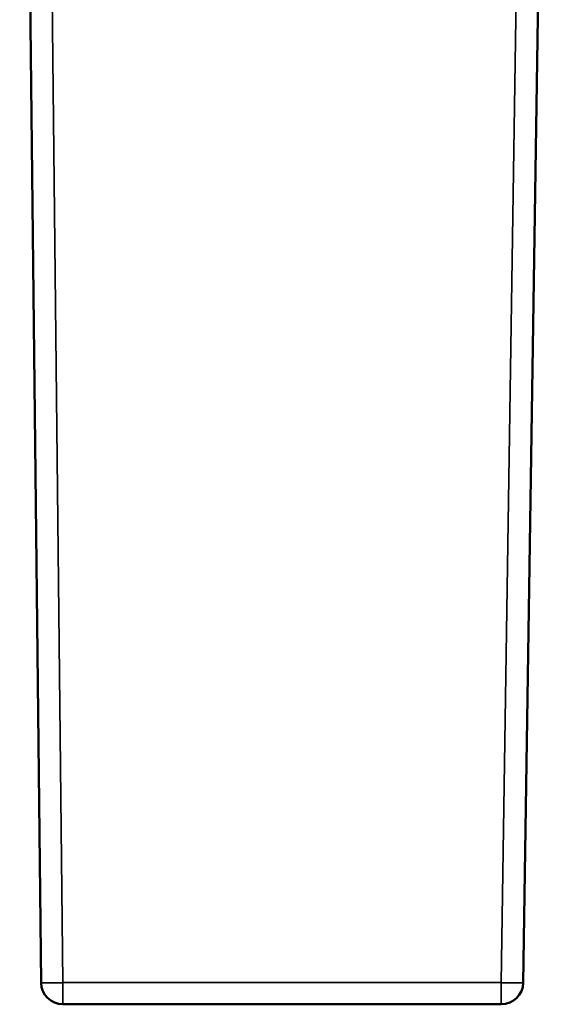
# Model space of a CAD drawing. Units: millimetres. Extents: x 1706 to 4682, y 1528 to 2946.
# Drawn here: x 1706 to 1826, y 1528 to 1753 of the extents above; entities that cross this region are included whole.
import ezdxf

# ---------------------------------------------------------------- set-up
doc = ezdxf.new("R2010")
doc.units = ezdxf.units.MM
doc.layers.add('Visibile (ISO)', color=7, linetype='Continuous', lineweight=50)
doc.layers.add('Visibile sottile (ISO)', color=7, linetype='Continuous', lineweight=35)

msp = doc.modelspace()

# ---------------------------------------------------------------- linework, layer by layer
at = {"layer": 'Visibile (ISO)'}
for p, q in [((1711.37, 1532.68), (1706.49, 1972.68)), ((1826.33, 1852.81), (1821.5, 1532.66)), ((1816.5, 1527.73), (1716.37, 1527.73))]:
    msp.add_line(p, q, dxfattribs=at)
for centre, start, end in [((1716.37, 1532.73), 180.6366, 270), ((1816.5, 1532.73), 270, 359.1372)]:
    msp.add_arc(centre, 5, start, end, dxfattribs=at)
at = {"layer": 'Visibile sottile (ISO)'}
for p, q in [((1711.49, 1972.68), (1716.37, 1532.68)), ((1816.5, 1532.68), (1821.33, 1852.83)), ((1716.37, 1532.68), (1816.5, 1532.68)), ((1716.37, 1532.68), (1716.37, 1527.73)), ((1816.5, 1532.68), (1816.5, 1527.73))]:
    msp.add_line(p, q, dxfattribs=at)
for centre, major_axis, ratio, start_param, end_param in [((1716.37, 1532.73), (-5, -0.06), 0.01111, 0, 1.570673), ((1816.5, 1532.73), (5, -0.08), 0.011109, 4.712556, 6.283185)]:
    msp.add_ellipse(centre, major_axis=major_axis, ratio=ratio, start_param=start_param, end_param=end_param, dxfattribs=at)

doc.saveas('drawing.dxf')
